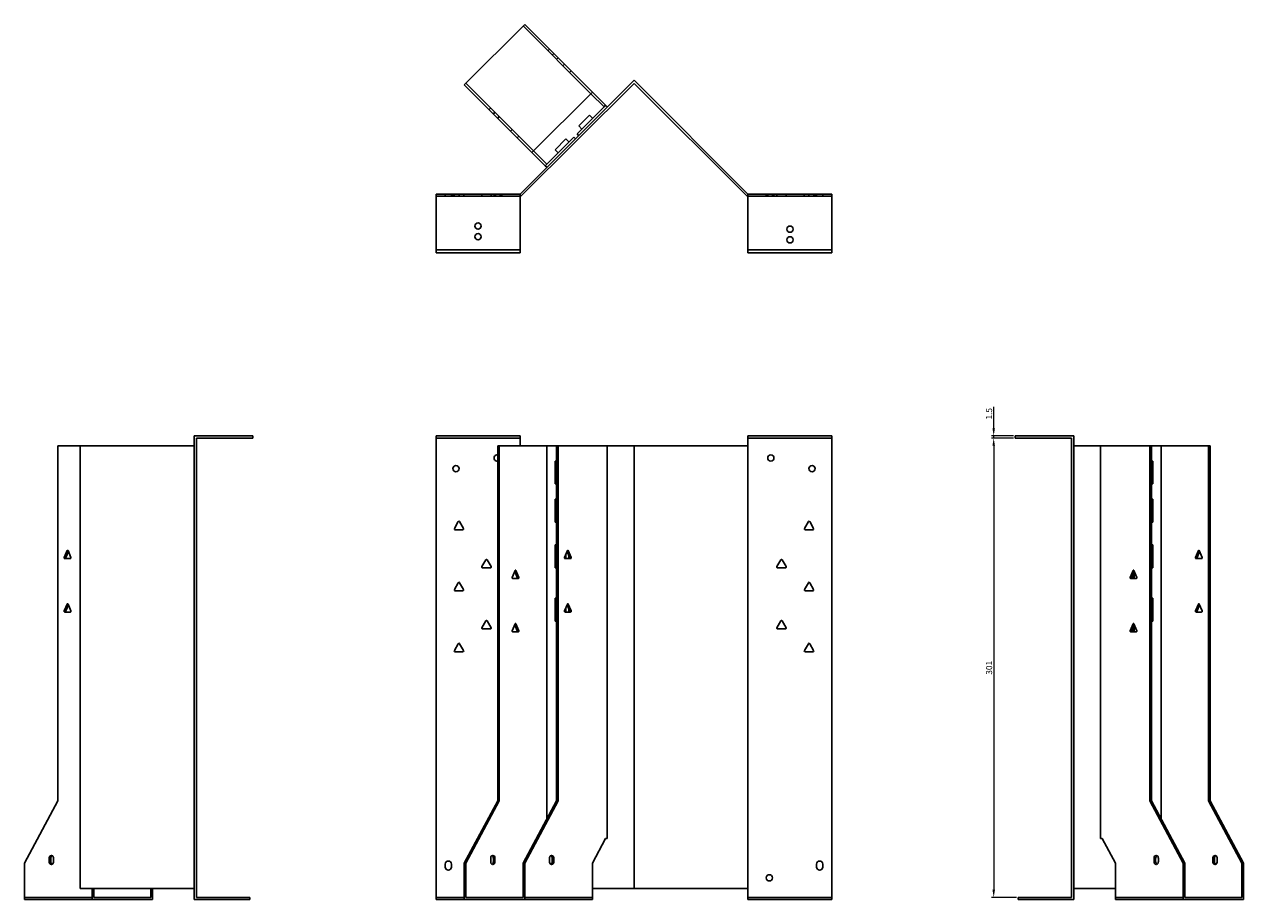
# Model space of a CAD drawing. Units: millimetres. Extents: x 687 to 1605, y 196 to 1237.
# Drawn here: x 687 to 1486, y 663 to 1237 of the extents above; entities that cross this region are included whole.
import ezdxf

# ---------------------------------------------------------------- set-up
doc = ezdxf.new("R2010")
doc.units = ezdxf.units.MM
doc.layers.add('Dimensions', color=1, linetype='Continuous', lineweight=20)
doc.layers.add('Part', color=7, linetype='Continuous', lineweight=25)
doc.layers.add('Hidden', color=6, linetype='Continuous', lineweight=25, true_color=0xff00ff)
doc.styles.add('EU_style', font='arial.ttf')
doc.dimstyles.new('Dim_2D', dxfattribs={"dimtxt": 4, "dimasz": 5, "dimexe": 1.5, "dimexo": 1, "dimgap": 1, "dimtad": 1, "dimdec": 1, "dimdsep": 46, "dimtxsty": 'EU_style', "dimcen": 2.5, "dimclrd": 256, "dimclre": 256, "dimclrt": 256, "dimadec": 0, "dimazin": 0, "dimtfac": 1, "dimtdec": 1, "dimtmove": 0, "dimatfit": 3, "dimfxl": 1, "dimtolj": 1, "dimtzin": 0, "dimlwd": -1, "dimlwe": -1, "dimarcsym": 0})

# ---------------------------------------------------------------- blocks, each defined once
blk = doc.blocks.new('*D8')
at = {"layer": 'Defpoints', "color": 0, "transparency": 16777216}
for p in [(1322.27, 966.96), (1336.28, 966.96), (1336.28, 965.46)]:
    blk.add_point(p, dxfattribs=at)
at = {"layer": 'Dimensions', "transparency": 16777216}
for p, q in [((1322.27, 971.96), (1322.27, 985.89)), ((1335.28, 966.96), (1320.77, 966.96)), ((1322.27, 965.46), (1322.27, 966.96)), ((1335.28, 965.46), (1320.77, 965.46)), ((1322.27, 960.46), (1322.27, 955.46))]:
    blk.add_line(p, q, dxfattribs=at)
for points in [[(1321.44, 971.96), (1323.1, 971.96), (1322.27, 966.96)], [(1321.44, 960.46), (1323.1, 960.46), (1322.27, 965.46)]]:
    blk.add_solid(points, dxfattribs=at)
at = {"layer": 'Dimensions', "transparency": 16777216, "insert": (1319.23, 981.42), "char_height": 4, "attachment_point": 5, "rotation": 90, "style": 'EU_style'}
blk.add_mtext('\\A1;1.5', dxfattribs=at)
blk = doc.blocks.new('*D9')
at = {"layer": 'Defpoints', "color": 0, "transparency": 16777216}
for p in [(1336.26, 965.46), (1322.27, 664.46), (1338.26, 664.46)]:
    blk.add_point(p, dxfattribs=at)
at = {"layer": 'Dimensions', "transparency": 16777216}
for p, q in [((1335.26, 965.46), (1320.77, 965.46)), ((1322.27, 960.46), (1322.27, 669.46)), ((1337.26, 664.46), (1320.77, 664.46))]:
    blk.add_line(p, q, dxfattribs=at)
for points in [[(1321.44, 960.46), (1323.1, 960.46), (1322.27, 965.46)], [(1321.44, 669.46), (1323.1, 669.46), (1322.27, 664.46)]]:
    blk.add_solid(points, dxfattribs=at)
at = {"layer": 'Dimensions', "transparency": 16777216, "insert": (1319.23, 814.96), "char_height": 4, "attachment_point": 5, "rotation": 90, "style": 'EU_style'}
blk.add_mtext('\\A1;301', dxfattribs=at)

msp = doc.modelspace()

# ---------------------------------------------------------------- linework, layer by layer
at = {"layer": 'Hidden'}
for p, q in [((1013.93, 1235.62), (1058.31, 1191.23)), ((1030.19, 1219.35), (1031.25, 1220.41)), ((1033.02, 1216.52), (1034.08, 1217.59)), ((1036.91, 1214.76), (1035.85, 1213.7)), ((1041.08, 1210.58), (1040.02, 1209.52)), ((1045.46, 1206.2), (1044.4, 1205.14)), ((1020.83, 1153.76), (976.45, 1198.14)), ((991.65, 1180.82), (992.71, 1181.88)), ((994.48, 1177.99), (995.54, 1179.05)), ((998.37, 1176.22), (997.31, 1175.16)), ((1005.72, 1166.74), (1006.79, 1167.8)), ((1010.11, 1162.36), (1011.17, 1163.42)), ((956.95, 1123.96), (1011.95, 1123.96)), ((962.95, 1125.46), (962.95, 1123.96)), ((966.95, 1125.46), (966.95, 1123.96)), ((967.9, 1125.46), (967.9, 1123.96)), ((968.86, 1125.46), (968.86, 1123.96)), ((972, 1125.46), (972, 1123.96)), ((975.05, 1125.46), (975.05, 1123.96)), ((986.86, 1125.46), (986.86, 1123.96)), ((993.05, 1125.46), (993.05, 1123.96)), ((994.9, 1125.46), (994.9, 1123.96)), ((995.9, 1125.46), (995.9, 1123.96)), ((999, 1125.46), (999, 1123.96)), ((1000, 1125.46), (1000, 1123.96)), ((1216.26, 1123.96), (1161.26, 1123.96)), ((1173.21, 1123.96), (1173.21, 1125.46)), ((1174.21, 1123.96), (1174.21, 1125.46)), ((1177.31, 1123.96), (1177.31, 1125.46)), ((1178.31, 1123.96), (1178.31, 1125.46)), ((1180.17, 1123.96), (1180.17, 1125.46)), ((1186.36, 1123.96), (1186.36, 1125.46)), ((1198.17, 1123.96), (1198.17, 1125.46)), ((1201.21, 1123.96), (1201.21, 1125.46)), ((1204.36, 1123.96), (1204.36, 1125.46)), ((1205.31, 1123.96), (1205.31, 1125.46)), ((1206.26, 1125.46), (1206.26, 1123.96)), ((1210.26, 1125.46), (1210.26, 1123.96)), ((956.95, 965.46), (1011.95, 965.46)), ((1216.26, 965.46), (1161.26, 965.46)), ((731.62, 664.46), (687.23, 664.46)), ((956.95, 664.46), (975.39, 664.46)), ((1059.37, 664.46), (1014.99, 664.46)), ((1216.26, 664.46), (1161.26, 664.46)), ((1446.39, 664.46), (1402, 664.46))]:
    msp.add_line(p, q, dxfattribs=at)
for centre in [(984.45, 1104.46), (1188.76, 1095.46)]:
    msp.add_circle(centre, 2.05, dxfattribs=at)
at = {"layer": 'Part'}
for p, q in [((1014.99, 1236.68), (975.39, 1197.08)), ((1059.37, 1192.29), (1014.99, 1236.68)), ((1011.95, 1125.46), (1086.61, 1200.11)), ((1161.26, 1125.46), (1086.61, 1200.11)), ((975.39, 1197.08), (1019.77, 1152.7)), ((1086.61, 1197.99), (1012.57, 1123.96)), ((1019.77, 1152.7), (1059.37, 1192.29)), ((1066.96, 1182.58), (1058.31, 1191.23)), ((1059.37, 1192.29), (1068.02, 1183.64)), ((1086.61, 1197.99), (1160.64, 1123.96)), ((1049.28, 1164.91), (1066.96, 1182.58)), ((1068.02, 1183.64), (1066.96, 1182.58)), ((1068.02, 1183.64), (1069.08, 1182.58)), ((1050.48, 1170.07), (1057.55, 1177.14)), ((1059.53, 1175.16), (1057.55, 1177.14)), ((1052.46, 1168.09), (1050.48, 1170.07)), ((1029.48, 1145.11), (1047.16, 1162.78)), ((1034.93, 1154.51), (1042, 1161.58)), ((1043.98, 1159.6), (1042, 1161.58)), ((1047.16, 1162.78), (1048.22, 1161.72)), ((1050.34, 1163.85), (1049.28, 1164.91)), ((1028.42, 1144.05), (1019.77, 1152.7)), ((1020.83, 1153.76), (1029.48, 1145.11)), ((1036.91, 1152.53), (1034.93, 1154.51)), ((1029.48, 1145.11), (1028.42, 1144.05)), ((1029.48, 1142.99), (1028.42, 1144.05)), ((956.95, 1088.96), (956.95, 1125.46)), ((956.95, 1125.46), (1011.95, 1125.46)), ((1011.95, 1088.96), (1011.95, 1125.46)), ((1012.57, 1123.96), (1011.95, 1123.96)), ((1160.64, 1123.96), (1161.26, 1123.96)), ((1161.26, 1088.96), (1161.26, 1125.46)), ((1216.26, 1125.46), (1161.26, 1125.46)), ((1216.26, 1088.96), (1216.26, 1125.46)), ((956.95, 1088.96), (1011.95, 1088.96)), ((956.95, 1086.96), (956.95, 1088.96)), ((1011.95, 1086.96), (956.95, 1086.96)), ((1011.95, 1088.96), (1011.95, 1086.96)), ((1161.26, 1088.96), (1161.26, 1086.96)), ((1216.26, 1088.96), (1161.26, 1088.96)), ((1161.26, 1086.96), (1216.26, 1086.96)), ((1216.26, 1086.96), (1216.26, 1088.96)), ((836.95, 966.96), (798.45, 966.96)), ((798.45, 662.96), (798.45, 966.96)), ((836.95, 965.46), (836.95, 966.96)), ((956.95, 662.96), (956.95, 966.96)), ((956.95, 966.96), (1011.95, 966.96)), ((1011.95, 960.46), (1011.95, 966.96)), ((1161.26, 960.46), (1161.26, 966.96)), ((1216.26, 966.96), (1161.26, 966.96)), ((1216.26, 662.96), (1216.26, 966.96)), ((1336.26, 965.46), (1336.26, 966.96)), ((1336.26, 966.96), (1374.76, 966.96)), ((1374.76, 662.96), (1374.76, 966.96)), ((709.15, 960.46), (709.15, 727.66)), ((709.15, 960.46), (723.8, 960.46)), ((798.45, 960.46), (723.8, 960.46)), ((723.8, 670.26), (723.8, 960.46)), ((836.95, 965.46), (799.95, 965.46)), ((799.95, 965.46), (799.95, 664.46)), ((997.31, 960.46), (998.37, 960.46)), ((997.31, 727.66), (997.31, 960.46)), ((998.37, 960.46), (1029.48, 960.46)), ((998.37, 960.46), (998.37, 727.66)), ((1029.48, 960.46), (1029.48, 715.81)), ((1029.48, 960.46), (1035.85, 960.46)), ((1035.85, 727.66), (1035.85, 960.46)), ((1035.85, 960.46), (1036.91, 960.46)), ((1036.91, 960.46), (1069.08, 960.46)), ((1036.91, 960.46), (1036.91, 727.66)), ((1069.08, 960.46), (1086.61, 960.46)), ((1069.08, 960.46), (1069.08, 702.96)), ((1161.26, 960.46), (1086.61, 960.46)), ((1086.61, 670.26), (1086.61, 960.46)), ((1161.26, 670.26), (1161.26, 960.46)), ((1336.26, 965.46), (1373.26, 965.46)), ((1373.26, 965.46), (1373.26, 664.46)), ((1374.76, 960.46), (1392.29, 960.46)), ((1392.29, 960.46), (1392.29, 702.96)), ((1392.29, 960.46), (1424.47, 960.46)), ((1424.47, 960.46), (1425.53, 960.46)), ((1424.47, 727.66), (1424.47, 960.46)), ((1425.53, 960.46), (1425.53, 727.66)), ((1425.53, 960.46), (1431.89, 960.46)), ((1431.89, 960.46), (1431.89, 715.81)), ((1431.89, 960.46), (1463, 960.46)), ((1463, 727.66), (1463, 960.46)), ((1463, 960.46), (1464.06, 960.46)), ((1464.06, 960.46), (1464.06, 727.66)), ((1034.93, 950.46), (1034.93, 935.46)), ((1035.85, 950.46), (1034.93, 950.46)), ((1426.45, 950.46), (1425.53, 950.46)), ((1426.45, 935.46), (1426.45, 950.46)), ((1034.93, 935.46), (1035.85, 935.46)), ((1425.53, 935.46), (1426.45, 935.46)), ((1034.93, 925.46), (1034.93, 910.46)), ((1035.85, 925.46), (1034.93, 925.46)), ((1426.45, 925.46), (1425.53, 925.46)), ((1426.45, 910.46), (1426.45, 925.46)), ((968.92, 906.21), (971.52, 910.71)), ((972.39, 910.71), (974.98, 906.21)), ((1198.23, 906.21), (1200.83, 910.71)), ((1201.7, 910.71), (1204.3, 906.21)), ((974.55, 905.46), (969.36, 905.46)), ((1034.93, 910.46), (1035.85, 910.46)), ((1203.86, 905.46), (1198.67, 905.46)), ((1425.53, 910.46), (1426.45, 910.46)), ((1034.93, 895.46), (1034.93, 880.46)), ((1035.85, 895.46), (1034.93, 895.46)), ((1426.45, 895.46), (1425.53, 895.46)), ((1426.45, 880.46), (1426.45, 895.46)), ((713.37, 887.21), (715.21, 891.71)), ((716.05, 891.16), (714.43, 887.21)), ((715.82, 891.71), (717.66, 887.21)), ((1041.13, 887.21), (1042.96, 891.71)), ((1042, 886.46), (1042, 889.34)), ((1044.35, 887.21), (1042.74, 891.16)), ((1043.58, 891.71), (1045.41, 887.21)), ((1043.98, 888.13), (1043.98, 886.46)), ((1454.5, 887.21), (1456.33, 891.71)), ((1457.17, 891.16), (1455.56, 887.21)), ((1456.95, 891.71), (1458.78, 887.21)), ((717.35, 886.46), (713.68, 886.46)), ((986.92, 881.21), (989.52, 885.71)), ((992.55, 880.46), (987.36, 880.46)), ((990.39, 885.71), (992.98, 881.21)), ((1006.83, 874.21), (1008.67, 878.71)), ((1009.28, 878.71), (1011.12, 874.21)), ((1034.93, 880.46), (1035.85, 880.46)), ((1045.11, 886.46), (1041.43, 886.46)), ((1180.23, 881.21), (1182.83, 885.71)), ((1185.86, 880.46), (1180.67, 880.46)), ((1183.7, 885.71), (1186.3, 881.21)), ((1411.72, 874.21), (1413.55, 878.71)), ((1414.17, 878.71), (1416, 874.21)), ((1425.53, 880.46), (1426.45, 880.46)), ((1458.48, 886.46), (1454.8, 886.46)), ((968.92, 866.21), (971.52, 870.71)), ((972.39, 870.71), (974.98, 866.21)), ((1010.81, 873.46), (1007.14, 873.46)), ((1010.06, 874.21), (1008.45, 878.16)), ((1198.23, 866.21), (1200.83, 870.71)), ((1201.7, 870.71), (1204.3, 866.21)), ((1415.7, 873.46), (1412.02, 873.46)), ((1414.39, 878.16), (1412.78, 874.21)), ((1413.15, 875.13), (1413.15, 873.46)), ((1414.21, 877.72), (1414.21, 873.46)), ((974.55, 865.46), (969.36, 865.46)), ((1203.86, 865.46), (1198.67, 865.46)), ((713.37, 852.21), (715.21, 856.71)), ((716.05, 856.16), (714.43, 852.21)), ((715.82, 856.71), (717.66, 852.21)), ((1034.93, 860.46), (1034.93, 845.46)), ((1035.85, 860.46), (1034.93, 860.46)), ((1041.13, 852.21), (1042.96, 856.71)), ((1044.35, 852.21), (1042.74, 856.16)), ((1043.58, 856.71), (1045.41, 852.21)), ((1426.45, 860.46), (1425.53, 860.46)), ((1426.45, 845.46), (1426.45, 860.46)), ((1454.5, 852.21), (1456.33, 856.71)), ((1457.17, 856.16), (1455.56, 852.21)), ((1456.95, 856.71), (1458.78, 852.21)), ((717.35, 851.46), (713.68, 851.46)), ((1045.11, 851.46), (1041.43, 851.46)), ((1042, 851.46), (1042, 854.34)), ((1043.98, 853.13), (1043.98, 851.46)), ((1458.48, 851.46), (1454.8, 851.46)), ((986.92, 841.21), (989.52, 845.71)), ((992.55, 840.46), (987.36, 840.46)), ((990.39, 845.71), (992.98, 841.21)), ((1006.83, 839.21), (1008.67, 843.71)), ((1010.06, 839.21), (1008.45, 843.16)), ((1009.28, 843.71), (1011.12, 839.21)), ((1034.93, 845.46), (1035.85, 845.46)), ((1180.23, 841.21), (1182.83, 845.71)), ((1185.86, 840.46), (1180.67, 840.46)), ((1183.7, 845.71), (1186.3, 841.21)), ((1411.72, 839.21), (1413.55, 843.71)), ((1414.39, 843.16), (1412.78, 839.21)), ((1413.15, 840.13), (1413.15, 838.46)), ((1414.17, 843.71), (1416, 839.21)), ((1414.21, 842.72), (1414.21, 838.46)), ((1425.53, 845.46), (1426.45, 845.46)), ((968.92, 826.21), (971.52, 830.71)), ((972.39, 830.71), (974.98, 826.21)), ((1010.81, 838.46), (1007.14, 838.46)), ((1198.23, 826.21), (1200.83, 830.71)), ((1201.7, 830.71), (1204.3, 826.21)), ((1415.7, 838.46), (1412.02, 838.46)), ((974.55, 825.46), (969.36, 825.46)), ((1203.86, 825.46), (1198.67, 825.46)), ((709.15, 727.66), (687.23, 686.86)), ((975.39, 686.86), (997.31, 727.66)), ((998.37, 727.66), (976.45, 686.86)), ((998.37, 727.66), (997.31, 727.66)), ((1013.93, 686.86), (1035.85, 727.66)), ((1036.91, 727.66), (1014.99, 686.86)), ((1036.91, 727.66), (1035.85, 727.66)), ((1446.39, 686.86), (1424.47, 727.66)), ((1425.53, 727.66), (1424.47, 727.66)), ((1425.53, 727.66), (1447.45, 686.86)), ((1484.92, 686.86), (1463, 727.66)), ((1464.06, 727.66), (1463, 727.66)), ((1464.06, 727.66), (1485.99, 686.86)), ((1059.37, 686.86), (1068.02, 702.96)), ((1068.02, 702.96), (1069.08, 702.96)), ((1392.29, 702.96), (1393.35, 702.96)), ((1393.35, 702.96), (1402, 686.86)), ((703.5, 687.96), (703.5, 689.96)), ((704.56, 689.96), (704.56, 687.96)), ((706.32, 689.96), (706.32, 687.96)), ((992.71, 687.96), (992.71, 689.96)), ((994.48, 687.96), (994.48, 689.96)), ((995.54, 689.96), (995.54, 687.96)), ((1031.25, 687.96), (1031.25, 689.96)), ((1033.02, 687.96), (1033.02, 689.96)), ((1034.08, 689.96), (1034.08, 687.96)), ((1427.3, 687.96), (1427.3, 689.96)), ((1428.36, 689.96), (1428.36, 687.96)), ((1430.12, 689.96), (1430.12, 687.96)), ((1465.83, 687.96), (1465.83, 689.96)), ((1466.89, 689.96), (1466.89, 687.96)), ((1468.66, 689.96), (1468.66, 687.96)), ((687.23, 686.86), (687.23, 662.96)), ((962.95, 684.26), (962.95, 686.26)), ((966.95, 686.26), (966.95, 684.26)), ((975.39, 686.86), (975.39, 662.96)), ((976.45, 686.86), (975.39, 686.86)), ((976.45, 686.86), (976.45, 664.46)), ((1013.93, 686.86), (1013.93, 664.46)), ((1014.99, 686.86), (1013.93, 686.86)), ((1014.99, 686.86), (1014.99, 662.96)), ((1059.37, 662.96), (1059.37, 686.86)), ((1206.26, 684.26), (1206.26, 686.26)), ((1210.26, 686.26), (1210.26, 684.26)), ((1402, 686.86), (1402, 662.96)), ((1447.45, 686.86), (1446.39, 686.86)), ((1446.39, 686.86), (1446.39, 662.96)), ((1447.45, 686.86), (1447.45, 664.46)), ((1485.99, 686.86), (1484.92, 686.86)), ((1484.92, 686.86), (1484.92, 664.46)), ((1485.99, 686.86), (1485.99, 662.96)), ((798.45, 670.26), (723.8, 670.26)), ((731.62, 662.96), (731.62, 670.26)), ((732.68, 670.26), (732.68, 664.46)), ((770.15, 664.46), (732.68, 664.46)), ((770.15, 664.46), (770.15, 670.26)), ((771.21, 670.26), (771.21, 662.96)), ((834.95, 664.46), (799.95, 664.46)), ((834.95, 664.46), (834.95, 662.96)), ((1013.93, 664.46), (976.45, 664.46)), ((1059.37, 670.26), (1086.61, 670.26)), ((1161.26, 670.26), (1086.61, 670.26)), ((1161.26, 662.96), (1161.26, 670.26)), ((1338.26, 664.46), (1338.26, 662.96)), ((1338.26, 664.46), (1373.26, 664.46)), ((1374.76, 670.26), (1402, 670.26)), ((1484.92, 664.46), (1447.45, 664.46)), ((731.62, 662.96), (687.23, 662.96)), ((771.21, 662.96), (731.62, 662.96)), ((834.95, 662.96), (798.45, 662.96)), ((956.95, 662.96), (975.39, 662.96)), ((1014.99, 662.96), (975.39, 662.96)), ((1059.37, 662.96), (1014.99, 662.96)), ((1216.26, 662.96), (1161.26, 662.96)), ((1338.26, 662.96), (1374.76, 662.96)), ((1446.39, 662.96), (1402, 662.96)), ((1485.99, 662.96), (1446.39, 662.96))]:
    msp.add_line(p, q, dxfattribs=at)
for centre in [(1188.76, 1102.46), (984.45, 1097.46), (1176.26, 952.46), (969.95, 945.46), (1203.26, 945.46), (1175.26, 677.26)]:
    msp.add_circle(centre, 2.05, dxfattribs=at)
for centre, radius, start, end in [((996.95, 952.46), 2.05, 80.01458, 279.98542), ((971.95, 910.46), 0.5, 30, 150), ((1201.26, 910.46), 0.5, 30, 150), ((969.36, 905.96), 0.5, 150, 270), ((974.55, 905.96), 0.5, 270, 30), ((1198.67, 905.96), 0.5, 150, 270), ((1203.86, 905.96), 0.5, 270, 30), ((987.36, 880.96), 0.5, 150, 270), ((989.95, 885.46), 0.5, 30, 150), ((992.55, 880.96), 0.5, 270, 30), ((1180.67, 880.96), 0.5, 150, 270), ((1183.26, 885.46), 0.5, 30, 150), ((1185.86, 880.96), 0.5, 270, 30), ((971.95, 870.46), 0.5, 30, 150), ((1201.26, 870.46), 0.5, 30, 150), ((969.36, 865.96), 0.5, 150, 270), ((974.55, 865.96), 0.5, 270, 30), ((1198.67, 865.96), 0.5, 150, 270), ((1203.86, 865.96), 0.5, 270, 30), ((987.36, 840.96), 0.5, 150, 270), ((989.95, 845.46), 0.5, 30, 150), ((992.55, 840.96), 0.5, 270, 30), ((1180.67, 840.96), 0.5, 150, 270), ((1183.26, 845.46), 0.5, 30, 150), ((1185.86, 840.96), 0.5, 270, 30), ((971.95, 830.46), 0.5, 30, 150), ((1201.26, 830.46), 0.5, 30, 150), ((969.36, 825.96), 0.5, 150, 270), ((974.55, 825.96), 0.5, 270, 30), ((1198.67, 825.96), 0.5, 150, 270), ((1203.86, 825.96), 0.5, 270, 30), ((964.95, 686.26), 2, 0, 180), ((1208.26, 686.26), 2, 0, 180), ((964.95, 684.26), 2, 180, 0), ((1208.26, 684.26), 2, 180, 0)]:
    msp.add_arc(centre, radius, start, end, dxfattribs=at)
for centre, major_axis, start_param, end_param in [((713.68, 886.96), (0, -0.5), 4.18879, 6.283185), ((714.74, 886.96), (0, -0.5), 4.18879, 6.283185), ((715.52, 891.46), (0, 0.5), 5.235988, 7.330383), ((717.35, 886.96), (0, -0.5), 0, 2.094395), ((1041.43, 886.96), (0, -0.5), 4.18879, 6.283185), ((1043.27, 891.46), (0, 0.5), 5.235988, 7.330383), ((1044.05, 886.96), (0, -0.5), 0, 2.094395), ((1045.11, 886.96), (0, -0.5), 0, 2.094395), ((1454.8, 886.96), (0, -0.5), 4.18879, 6.283185), ((1455.86, 886.96), (0, -0.5), 4.18879, 6.283185), ((1456.64, 891.46), (0, 0.5), 5.235988, 7.330383), ((1458.48, 886.96), (0, -0.5), 0, 2.094395), ((1008.98, 878.46), (0, 0.5), 5.235988, 7.330383), ((1413.86, 878.46), (0, 0.5), 5.235988, 7.330383), ((1007.14, 873.96), (0, -0.5), 4.18879, 6.283185), ((1009.75, 873.96), (0, -0.5), 0, 2.094395), ((1010.81, 873.96), (0, -0.5), 0, 2.094395), ((1412.02, 873.96), (0, -0.5), 4.18879, 6.283185), ((1413.08, 873.96), (0, -0.5), 4.18879, 6.283185), ((1415.7, 873.96), (0, -0.5), 0, 2.094395), ((715.52, 856.46), (0, 0.5), 5.235988, 7.330383), ((1043.27, 856.46), (0, 0.5), 5.235988, 7.330383), ((1456.64, 856.46), (0, 0.5), 5.235988, 7.330383), ((713.68, 851.96), (0, -0.5), 4.18879, 6.283185), ((714.74, 851.96), (0, -0.5), 4.18879, 6.283185), ((717.35, 851.96), (0, -0.5), 0, 2.094395), ((1041.43, 851.96), (0, -0.5), 4.18879, 6.283185), ((1044.05, 851.96), (0, -0.5), 0, 2.094395), ((1045.11, 851.96), (0, -0.5), 0, 2.094395), ((1454.8, 851.96), (0, -0.5), 4.18879, 6.283185), ((1455.86, 851.96), (0, -0.5), 4.18879, 6.283185), ((1458.48, 851.96), (0, -0.5), 0, 2.094395), ((1007.14, 838.96), (0, -0.5), 4.18879, 6.283185), ((1008.98, 843.46), (0, 0.5), 5.235988, 7.330383), ((1009.75, 838.96), (0, -0.5), 0, 2.094395), ((1010.81, 838.96), (0, -0.5), 0, 2.094395), ((1412.02, 838.96), (0, -0.5), 4.18879, 6.283185), ((1413.08, 838.96), (0, -0.5), 4.18879, 6.283185), ((1413.86, 843.46), (0, 0.5), 5.235988, 7.330383), ((1415.7, 838.96), (0, -0.5), 0, 2.094395), ((704.91, 689.96), (0, 2), 4.712389, 7.853982), ((704.91, 687.96), (0, -2), 4.712389, 7.853982), ((705.97, 689.96), (0, 2), 0.384397, 1.570796), ((705.97, 687.96), (0, -2), 4.712389, 5.898789), ((994.13, 689.96), (0, 2), 4.712389, 7.853982), ((994.13, 687.96), (0, -2), 4.712389, 7.853982), ((993.07, 689.96), (0, 2), 4.712389, 5.898789), ((993.07, 687.96), (0, -2), 0.384397, 1.570796), ((1032.66, 689.96), (0, 2), 4.712389, 7.853982), ((1032.66, 687.96), (0, -2), 4.712389, 7.853982), ((1031.6, 689.96), (0, 2), 4.712389, 5.898789), ((1031.6, 687.96), (0, -2), 0.384397, 1.570796), ((1428.71, 689.96), (0, 2), 4.712389, 7.853982), ((1428.71, 687.96), (0, -2), 4.712389, 7.853982), ((1429.77, 689.96), (0, 2), 0.384397, 1.570796), ((1429.77, 687.96), (0, -2), 4.712389, 5.898789), ((1467.25, 689.96), (0, 2), 4.712389, 7.853982), ((1467.25, 687.96), (0, -2), 4.712389, 7.853982), ((1468.31, 689.96), (0, 2), 0.384397, 1.570796), ((1468.31, 687.96), (0, -2), 4.712389, 5.898789)]:
    msp.add_ellipse(centre, major_axis=major_axis, ratio=0.707107, start_param=start_param, end_param=end_param, dxfattribs=at)

# ---------------------------------------------------------------- dimensions: what is measured, and where the dimension line sits
at = {"layer": 'Dimensions'}
for base, p1, p2, picture, middle in [((1322.27, 966.96), (1336.28, 965.46), (1336.28, 966.96), '*D8', (1319.23, 981.42)), ((1322.27, 664.46), (1336.26, 965.46), (1338.26, 664.46), '*D9', (1319.23, 814.96))]:
    dim = msp.add_linear_dim(base=base, p1=p1, p2=p2, angle=90, dimstyle='Dim_2D', dxfattribs=at)
    dim.commit()
    dim.dimension.update_dxf_attribs({"geometry": picture, "text_midpoint": middle})

doc.saveas('drawing.dxf')
